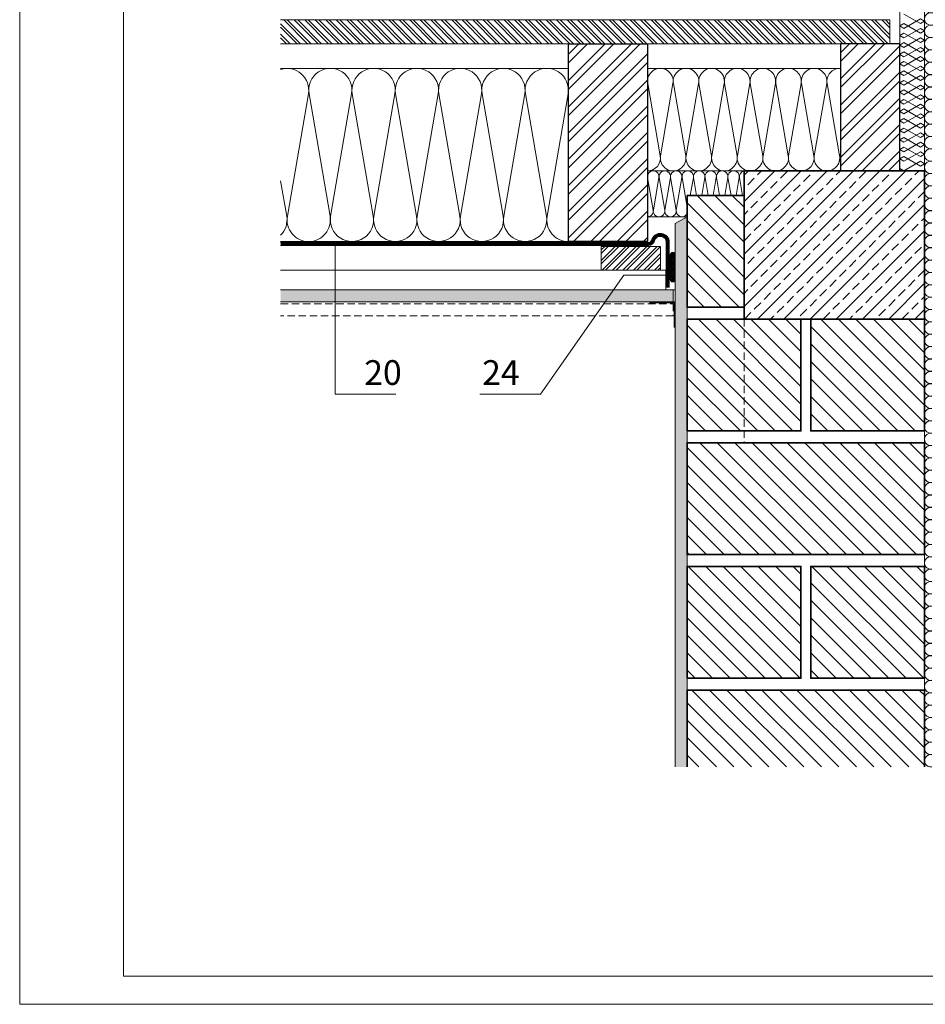
# Model space of a CAD drawing. Units: millimetres. Extents: x 0 to 2228, y 0 to 1575.
# Drawn here: x 0 to 915, y 0 to 996 of the extents above; entities that cross this region are included whole.
import ezdxf

# ---------------------------------------------------------------- set-up
doc = ezdxf.new("R2010")
doc.units = ezdxf.units.MM
doc.header["$LTSCALE"] = 15
doc.header["$MEASUREMENT"] = 0
doc.linetypes.add('GESTRICHELT', pattern=[0.75, 0.5, -0.25])
doc.linetypes.add('LUDALIN2', pattern=[1.2000000000000002, 0.2, -0.2, 0.2, -0.6])
for name, color, linetype, lineweight in [('D-LUDA', 160, 'CONTINUOUS', 9), ('D-LUDA-CL', 160, 'LUDALIN2', 13), ('D-SCH', 7, 'CONTINUOUS', 18), ('D-SPAR-H', 7, 'CONTINUOUS', 30), ('INN-UK', 7, 'CONTINUOUS', 13), ('INN-VKL', 7, 'CONTINUOUS', 18), ('INNPUTZ', 7, 'CONTINUOUS', 18), ('MWK', 7, 'CONTINUOUS', 13), ('MWK-S', 7, 'CONTINUOUS', 35), ('SCHR-GEN', 7, 'CONTINUOUS', 9), ('SCHR-HLZ', 7, 'CONTINUOUS', 9), ('SCHR-INN', 7, 'CONTINUOUS', 9), ('SCHR-MWK', 7, 'CONTINUOUS', 9), ('SCHR-WDM', 7, 'CONTINUOUS', 9), ('Z-LGD-LUDA', 160, 'CONTINUOUS', 9), ('ZMF-Rahmen', 6, 'CONTINUOUS', 9)]:
    doc.layers.add(name, color=color, linetype=linetype, lineweight=lineweight)
doc.styles.add('ArialNarrow', font='Arialn.ttf')
pattern_1 = [(37.50000000000001, (-380.5570992151113, -213.1914702906711), (-0.1889800743288245, 5.780471307039476), [0, -4.56, 0, -5.1, 0, -4.875]), (7.499999999999999, (-380.5570992151113, -213.1914702906711), (5.309330115803181, 8.466438195689221), [0, -2.46, 0, -4.11, 0, -1.575]), (327.5, (-384.2470992151113, -213.1914702906711), (9.342425585254485, 0.01697716061089349), [0, -1.5, 0, -5.4, 0, -7.050000000000001]), (317.5, (-384.2470992151113, -213.1914702906711), (9.01837981371688, 2.633026694802747), [0, -0.75, 0, -3.54, 0, -4.050000000000001])]
pattern_2 = [(135, (0, 0), (-8.838834764831844, -8.838834764831843), [])]

# ---------------------------------------------------------------- blocks, each defined once
blk = doc.blocks.new('TIXX30')
at = {"layer": 'D-LUDA', "lineweight": 9}
h = blk.add_hatch(dxfattribs=at)
h.set_pattern_fill('ANSI37', color=256, scale=10, style=0)
h.set_pattern_definition([(45, (0, 0), (-0.8838834764831843, 0.8838834764831844), []), (135, (0, 0), (-0.8838834764831844, -0.8838834764831843), [])])
edge = h.paths.add_edge_path()
edge.add_arc((-2.5, 12.5), 2.5, 0, 180)
edge.add_line((-5, 12.5), (-5, -12.5))
edge.add_arc((-2.5, -12.5), 2.5, 180, 360)
edge.add_line((0, -12.5), (0, 12.5))
at = {"layer": 'D-LUDA'}
blk.add_lwpolyline([(0, 12.5, 1), (-5, 12.5), (-5, -12.5, 1), (0, -12.5)], format="xyb", close=True, dxfattribs=at)
blk = doc.blocks.new('SCHR-BS')
at = {"layer": 'SCHR-GEN'}
blk.add_lwpolyline([(44.2635206378709, 9.999999999999432), (45.22577108652035, 8.33333333333303), (41.37676929192253, 1.666666666665947), (42.33901974057198, -5.684341886080801e-13), (43.30127018922144, 1.666666666666515), (39.4522683946243, 8.333333333332575), (40.4145188432733, 9.999999999999545), (41.37676929192253, 8.333333333333371), (37.5277674973247, 1.66666666666606), (38.49001794597416, -4.547473508864641e-13), (39.45226839462384, 1.666666666666742), (35.60326660002647, 8.333333333332462), (36.5655170486757, 9.999999999999545), (37.52776749732493, 8.333333333333371), (33.67876570272711, 1.66666666666606), (34.64101615137656, -4.547473508864641e-13), (35.60326660002625, 1.666666666666742), (31.75426480542887, 8.333333333332462), (32.71651525407856, 9.999999999999886), (33.67876570272801, 8.333333333333371), (29.82976390813019, 1.666666666666288), (30.79201435677965, -1.13686837721616e-13), (31.7542648054291, 1.66666666666697), (27.90526301083196, 8.33333333333303), (28.86751345948096, 10), (29.82976390813019, 8.333333333333712), (25.98076211353236, 1.666666666666515), (26.94301256218182, 0), (27.90526301083128, 1.666666666667084), (24.05626121623413, 8.333333333332916), (25.01851166488336, 10), (25.98076211353259, 8.333333333333712), (22.13176031893477, 1.666666666666515), (23.09401076758422, 0), (24.05626121623391, 1.666666666667084), (20.20725942163654, 8.333333333332916), (21.16950987028667, 9.999999999999432), (22.13176031893613, 8.33333333333303), (18.28275852433831, 1.666666666665947), (19.24500897298776, -5.684341886080801e-13), (20.20725942163722, 1.666666666666515), (16.35825762704008, 8.333333333332575), (17.32050807568908, 9.999999999999545), (18.28275852433831, 8.333333333333371), (14.43375672974048, 1.66666666666606), (15.39600717838994, -4.547473508864641e-13), (16.35825762703962, 1.666666666666742), (12.50925583244225, 8.333333333332462), (13.47150628109148, 9.999999999999545), (14.43375672974071, 8.333333333333371), (10.58475493514288, 1.66666666666606), (11.54700538379234, -4.547473508864641e-13), (12.50925583244202, 1.666666666666742), (8.660254037844652, 8.333333333332462), (9.622504486494336, 9.999999999999886), (10.58475493514379, 8.333333333333371), (6.735753140545967, 1.666666666666288), (7.698003589195423, -1.13686837721616e-13), (8.66025403784488, 1.66666666666697), (4.811252243247736, 8.33333333333303), (5.773502691896738, 10), (6.735753140545967, 8.333333333333712), (2.886751345948142, 1.666666666666515), (3.849001794597598, 0), (4.811252243247054, 1.666666666667084), (0.962250448649911, 8.333333333332916), (1.92450089729914, 10), (2.886751345948369, 8.333333333333712), (-0.9622504486494563, 1.666666666666515), (0, 0), (0.9622504486494563, 1.666666666667084), (-2.886751345947687, 8.333333333332916), (-1.924500897298003, 10.00000000000023)], dxfattribs=at)

msp = doc.modelspace()

# ---------------------------------------------------------------- hatches: boundary and pattern name
at = {"layer": 'SCHR-HLZ'}
h = msp.add_hatch(dxfattribs=at)
h.set_pattern_fill('ANSI32', color=256, scale=20, angle=90, style=0)
h.set_pattern_definition([(135, (0, 0), (-5.303300858899107, -5.303300858899106), []), (135, (2.164818639047205e-16, 3.5355339), (-5.303300858899107, -5.303300858899106), [])])
h.paths.add_polyline_path([(879.6039007848882, 995.2485297093295), (263.7679007848887, 995.2485297093294), (263.7679007848887, 971.2485297093294), (879.6039007848882, 971.2485297093294)])
h = msp.add_hatch(dxfattribs=at)
h.set_pattern_fill('ANSI32', color=256, scale=50, style=0)
h.set_pattern_definition([(45, (-380.5570992151113, -213.1914702906711), (-13.25825214724776, 13.25825214724777), []), (45, (-371.7182644651113, -213.1914702906711), (-13.25825214724776, 13.25825214724777), [])])
h.paths.add_polyline_path([(554.6039007848885, 771.2485297093294), (554.6039007848885, 971.2485297093294), (634.6039007848885, 971.2485297093294), (634.6039007848885, 771.2485297093294)])
h = msp.add_hatch(dxfattribs=at)
h.set_pattern_fill('ANSI32', color=256, scale=50, style=0)
h.set_pattern_definition([(45, (0, 0), (-13.25825214724776, 13.25825214724777), []), (45, (8.83883475, 0), (-13.25825214724776, 13.25825214724777), [])])
h.paths.add_polyline_path([(829.6039007848884, 842.7485297093293), (889.6039007848883, 842.7485297093293), (889.6039007848885, 971.2485297093294), (829.6039007848887, 971.2485297093293)])
h = msp.add_hatch(dxfattribs=at)
h.set_pattern_fill('ANSI33', color=256, scale=75, style=0)
h.set_pattern_definition([(45, (0, 0), (-13.25825214724776, 13.25825214724777), []), (45, (13.258252125, 0), (-13.25825214724776, 13.25825214724777), [9.375, -4.6875])])
h.paths.add_polyline_path([(914.6039007848884, 842.7485297093293), (732.1039007848882, 842.7485297093295), (732.1039007848882, 692.7485297093294), (789.6039007848883, 692.7485297093294), (914.6039007848887, 692.7485297093293)])
h = msp.add_hatch(dxfattribs=at)
h.set_pattern_fill('ANSI32', color=256, scale=20, style=0)
h.set_pattern_definition([(45, (-1013.861099215111, -213.1914702906711), (-5.303300858899106, 5.303300858899107), []), (45, (-1010.325565315111, -213.1914702906711), (-5.303300858899106, 5.303300858899107), [])])
h.paths.add_polyline_path([(587.8249007848884, 742.2485297093294), (587.8249007848884, 766.2485297093294), (647.8249007848883, 766.2485297093294), (647.8249007848883, 742.2485297093294)])
at = {"layer": 'SCHR-INN'}
h = msp.add_hatch(dxfattribs=at)
h.set_pattern_fill('AR-SAND', color=256, scale=3, style=0)
h.set_pattern_definition(pattern_1)
h.paths.add_polyline_path([(662.6039007848883, 239.9835297093293), (674.6039007848885, 239.9835297093292), (674.6039007848885, 317.7485297093294), (674.6039007848883, 796.3485297093296), (662.6039007848888, 789.4203264790535)])
h = msp.add_hatch(dxfattribs=at)
h.set_pattern_fill('AR-SAND', color=256, scale=3, style=0)
h.set_pattern_definition(pattern_1)
h.paths.add_polyline_path([(263.7679007848888, 722.2485297093293), (263.7679007848888, 710.2485297093295), (660.6039007848888, 710.2485297093297), (660.6039007848888, 722.2485297093294)])
at = {"layer": 'SCHR-MWK'}
h = msp.add_hatch(dxfattribs=at)
h.set_pattern_fill('ANSI31', color=256, scale=100, angle=90, style=0)
h.set_pattern_definition(pattern_2)
h.paths.add_polyline_path([(732.1039007848882, 817.7485297093294), (674.6039007848887, 817.7485297093295), (674.6039007848887, 704.7485297093294), (732.1039007848881, 704.7485297093294)])
h = msp.add_hatch(dxfattribs=at)
h.set_pattern_fill('ANSI31', color=256, scale=100, angle=90, style=0)
h.set_pattern_definition(pattern_2)
h.paths.add_polyline_path([(789.6039007848884, 692.7485297093294), (732.1039007848883, 692.7485297093294), (732.1039007848882, 579.7485297093294), (789.6039007848883, 579.7485297093294)])
h.paths.add_polyline_path([(732.1039007848882, 692.7485297093294), (674.6039007848888, 692.7485297093295), (674.6039007848888, 579.7485297093294), (732.1039007848881, 579.7485297093294)])
h = msp.add_hatch(dxfattribs=at)
h.set_pattern_fill('ANSI31', color=256, scale=100, angle=90, style=0)
h.set_pattern_definition(pattern_2)
h.paths.add_polyline_path([(914.6039007848887, 692.7485297093295), (799.6039007848883, 692.7485297093295), (799.6039007848883, 579.7485297093295), (914.6039007848885, 579.7485297093293)])
h = msp.add_hatch(dxfattribs=at)
h.set_pattern_fill('ANSI31', color=256, scale=100, angle=90, style=0)
h.set_pattern_definition(pattern_2)
h.paths.add_polyline_path([(914.6039007848887, 567.7485297093293), (674.6039007848887, 567.7485297093295), (674.6039007848887, 454.7485297093294), (914.6039007848888, 454.7485297093294)])
h = msp.add_hatch(dxfattribs=at)
h.set_pattern_fill('ANSI31', color=256, scale=100, angle=90, style=0)
h.set_pattern_definition([(135, (-380.5570992151117, -463.1914702906711), (-8.838834764831844, -8.838834764831843), [])])
h.paths.add_polyline_path([(674.6039007848876, 329.7485297093294), (789.6039007848879, 329.7485297093294), (789.6039007848879, 442.7485297093294), (674.6039007848876, 442.7485297093294)])
h = msp.add_hatch(dxfattribs=at)
h.set_pattern_fill('ANSI31', color=256, scale=100, angle=90, style=0)
h.set_pattern_definition([(135, (-255.5570992151115, -463.1914702906711), (-8.838834764831844, -8.838834764831843), [])])
h.paths.add_polyline_path([(799.6039007848879, 329.7485297093294), (914.6039007848881, 329.7485297093294), (914.6039007848881, 442.7485297093294), (799.6039007848879, 442.7485297093294)])
h = msp.add_hatch(dxfattribs=at)
h.set_pattern_fill('ANSI31', color=256, scale=100, angle=90, style=0)
h.set_pattern_definition([(135, (-380.5570992151113, -213.1914702906711), (-8.838834764831844, -8.838834764831843), [])])
h.paths.add_polyline_path([(914.6039007848883, 317.7485297093294), (674.6039007848883, 317.7485297093294), (674.6039007848883, 239.9835297093292), (914.6039007848885, 239.9835297093293)])

# ---------------------------------------------------------------- linework, layer by layer
at = {"layer": 'D-LUDA'}
for points in [[(656.5599007848894, 724.6203248524326), (656.5599007848894, 770.5132916455478, 0.8769764629927895), (638.866568348288, 772.8426630514706, -0.3394542588633822), (635.4858279562761, 770.2485297093294), (263.7679007848889, 770.2485297093294)], [(653.5599007848894, 724.6203248524326), (653.5599007848894, 770.5132916455478, 0.8769764629927644), (641.764345827155, 772.0662059161631, -0.3394542588633745), (635.4858279562761, 767.2485297093294), (263.7679007848889, 767.2485297093294)]]:
    msp.add_lwpolyline(points, format="xyb", dxfattribs=at)
at = {"layer": 'D-LUDA-CL', "linetype": 'LUDALIN2'}
msp.add_lwpolyline([(655.0599007848894, 724.6203248524326, 2.5, 2.5, 0), (655.0599007848894, 770.5132916455478, 2.5, 2.5, 0.8769764629927509), (640.3154570877214, 772.4544344838168, 2.5, 2.5, -0.3394542588633752), (635.4858279562761, 768.7485297093294, 2.5, 2.5, 0), (263.7679007848889, 768.7485297093294, 0, 0, 0)], format="xyseb", dxfattribs=at)
at = {"layer": 'D-SCH'}
for p, q in [((879.6039007848882, 995.2485297093295), (263.7679007848888, 995.2485297093294)), ((879.6039007848883, 971.2485297093293), (879.6039007848883, 995.2485297093293)), ((879.6039007848882, 971.2485297093294), (263.7679007848888, 971.2485297093294))]:
    msp.add_line(p, q, dxfattribs=at)
at = {"layer": 'D-SPAR-H'}
for points in [[(554.6039007848885, 771.2485297093294), (554.6039007848885, 971.2485297093294), (634.6039007848885, 971.2485297093294), (634.6039007848885, 771.2485297093294)], [(829.6039007848885, 842.7485297093294), (889.6039007848884, 842.7485297093294), (889.6039007848885, 971.2485297093294), (829.6039007848887, 971.2485297093294)]]:
    msp.add_lwpolyline(points, close=True, dxfattribs=at)
at = {"layer": 'INN-UK'}
msp.add_lwpolyline([(587.8249007848884, 742.2485297093294), (587.8249007848884, 766.2485297093294), (647.8249007848883, 766.2485297093294), (647.8249007848883, 742.2485297093294)], close=True, dxfattribs=at)
at = {"layer": 'INN-UK', "lineweight": 13}
for points in [[(263.7679007848888, 742.2485297093294), (652.9859007848886, 742.2485297093294), (652.9859007848888, 722.2485297093294), (263.7679007848888, 722.2485297093294)], [(662.6039007848888, 722.2485297093294), (660.6039007848888, 722.2485297093294)], [(661.6039007848888, 709.2485297093294), (636.6039007848888, 709.2485297093294)], [(662.6039007848888, 710.2485297093294), (660.6039007848888, 710.2485297093294)]]:
    msp.add_lwpolyline(points, dxfattribs=at)
at = {"layer": 'INN-VKL'}
msp.add_lwpolyline([(263.7679007848888, 710.2485297093294), (660.6039007848888, 710.2485297093294), (660.6039007848888, 722.2485297093294), (263.7679007848888, 722.2485297093294)], dxfattribs=at)
at = {"layer": 'INN-VKL', "linetype": 'GESTRICHELT'}
msp.add_lwpolyline([(263.7679007848888, 708.2485297093294), (660.6039007848888, 708.2485297093294), (660.6039007848888, 696.2485297093294), (263.7679007848888, 696.2485297093294)], dxfattribs=at)
at = {"layer": 'INNPUTZ'}
for p, q in [((662.6039007848888, 789.4203264790535), (674.6039007848888, 796.3485297093298)), ((662.6039007848888, 789.4203264790535), (662.6039007848883, 239.9835297093293)), ((661.6039007848888, 709.2485297093294), (661.6039007848888, 684.2485297093294))]:
    msp.add_line(p, q, dxfattribs=at)
at = {"layer": 'MWK'}
for p, q in [((674.6039007848888, 239.9835297093293), (674.6039007848885, 817.7485297093294)), ((674.6039007848885, 590.3485297093289), (674.6039007848885, 395.9485297093293))]:
    msp.add_line(p, q, dxfattribs=at)
at = {"layer": 'MWK', "linetype": 'GESTRICHELT'}
msp.add_line((732.1039007848882, 692.7485297093294), (732.1039007848882, 567.7485297093294), dxfattribs=at)
at = {"layer": 'MWK-S'}
msp.add_line((732.1039007848882, 704.7485297093294), (732.1039007848882, 817.7485297093294), dxfattribs=at)
for points in [[(914.6039007848885, 692.7485297093294), (732.1039007848882, 692.7485297093294), (732.1039007848882, 842.7485297093294), (914.6039007848885, 842.7485297093294)], [(674.6039007848881, 579.7485297093294), (789.6039007848883, 579.7485297093294), (789.6039007848883, 692.7485297093294), (674.6039007848881, 692.7485297093294)], [(914.6039007848885, 579.7485297093294), (799.6039007848883, 579.7485297093294), (799.6039007848883, 692.7485297093294), (914.6039007848885, 692.7485297093294)], [(914.6039007848885, 454.7485297093294), (914.6039007848885, 567.7485297093294), (674.6039007848885, 567.7485297093294), (674.6039007848885, 454.7485297093294)], [(674.6039007848881, 329.7485297093294), (789.6039007848883, 329.7485297093294), (789.6039007848883, 442.7485297093294), (674.6039007848881, 442.7485297093294)], [(914.6039007848885, 329.7485297093294), (799.6039007848883, 329.7485297093294), (799.6039007848883, 442.7485297093294), (914.6039007848885, 442.7485297093294)]]:
    msp.add_lwpolyline(points, close=True, dxfattribs=at)
for points in [[(732.1039007848882, 817.7485297093294), (674.6039007848885, 817.7485297093294), (674.6039007848885, 704.7485297093294), (732.1039007848882, 704.7485297093294)], [(914.6039007848885, 239.9835297093292), (914.6039007848885, 317.7485297093294), (674.6039007848885, 317.7485297093294), (674.6039007848885, 239.9835297093292)]]:
    msp.add_lwpolyline(points, dxfattribs=at)
at = {"layer": 'SCHR-WDM'}
for p, q in [((889.6039007848885, 842.7485297093294), (889.6039007848884, 1022.213529709329)), ((914.6039007848888, 239.9835297093293), (914.6039007848887, 1022.213529709329)), ((554.6039007848885, 971.2485297093294), (263.7679007848888, 971.2485297093294)), ((554.6039007848885, 955.2485297093294), (554.6039007848885, 971.2485297093294)), ((554.6039007848887, 946.2485297093294), (263.7679007848888, 946.2485297093295)), ((829.6039007848887, 946.2485297093293), (634.6039007848885, 946.2485297093294)), ((732.1039007848882, 842.6432641192908), (634.6039007848885, 842.6432641192908))]:
    msp.add_line(p, q, dxfattribs=at)
at = {"layer": 'SCHR-WDM', "lineweight": 13}
msp.add_line((674.6039007848885, 796.2432641192908), (634.6039007848885, 796.2432641192908), dxfattribs=at)
at = {"layer": 'SCHR-WDM'}
for points in [[(964.603900784888, 977.4835297093325, 0.4648928118990449), (957.2972390697763, 983.6435594186617), (921.9105624999996, 977.5735000000034, -1.186140661634506), (921.9105624999996, 989.8935594186617), (957.2972390697763, 983.8235000000038, 1.186140661634506), (957.2972390697763, 996.1435594186617), (921.9105624999996, 990.0735000000038, -1.186140661634506), (921.9105624999996, 1002.393559418662), (957.2972390697763, 996.3235000000038, 1.186140661634506), (957.2972390697763, 1008.643559418662), (921.9105624999996, 1002.573500000004, -1.186140661634506), (921.9105624999996, 1014.893559418662), (957.2972390697763, 1008.823500000004, 1.186140661634505), (957.2972390697763, 1021.143559418662), (921.9105624999996, 1015.073500000004, -0.5136804444192254), (914.6812109336147, 1022.213529709329, -0.5136804444192254)], [(921.9105625000002, 965.0735000000034, -1.186140661634508), (921.9105625000002, 977.3935594186617)], [(921.9105625000002, 952.5735000000034, -1.186140661634506), (921.9105625000002, 964.8935594186619)], [(263.7679007848888, 945.2725991622987, -0.5595262702595766), (291.7890047675389, 920.6752137064386), (270.5437968022358, 796.8218457122202, 0.4648928118990521), (292.1039007848877, 771.2485297093294, 0.4648928118990563), (313.6640047675397, 796.8218457122202), (292.4187968022358, 920.6752137064386, -1.186140661634506), (335.5390047675397, 920.6752137064386), (314.2937968022358, 796.8218457122202, 1.186140661634505), (357.4140047675397, 796.8218457122202), (336.1687968022358, 920.6752137064386, -1.186140661634506), (379.2890047675397, 920.6752137064386), (358.0437968022358, 796.8218457122202, 1.186140661634505), (401.1640047675397, 796.8218457122202), (379.9187968022358, 920.6752137064386, -1.186140661634506), (423.0390047675397, 920.6752137064386), (401.7937968022358, 796.8218457122202, 1.186140661634508), (444.9140047675405, 796.8218457122202), (423.6687968022358, 920.6752137064386, -1.186140661634508), (466.7890047675405, 920.6752137064386), (445.5437968022358, 796.8218457122202, 1.186140661634512), (488.6640047675397, 796.8218457122202), (467.4187968022358, 920.6752137064386, -1.186140661634512), (510.5390047675397, 920.6752137064386), (489.2937968022374, 796.8218457122202, 1.186140661634507), (532.4140047675397, 796.8218457122202), (511.1687968022374, 920.6752137064386, -1.186140661634507), (554.2890047675397, 920.6752137064386), (533.0437968022374, 796.8218457122202, 0.4648928118990511), (554.6039007848885, 771.2485297093293), (263.7679007848888, 771.2485297093295)], [(634.6039007848885, 842.6432641192908, 0.4648928118990534), (647.36813106644, 857.7834366707051), (634.7903287020919, 931.1083571579152, -1.186140661634506), (660.3187892651948, 931.1083571579152), (647.7409869008477, 857.7834366707051, 1.186140661634506), (673.2694474639496, 857.7834366707051), (660.6916450996025, 931.1083571579152, -1.186140661634506), (686.2201056627044, 931.1083571579152), (673.6423032983573, 857.7834366707051, 1.186140661634506), (699.1707638614592, 857.7834366707051), (686.5929614971121, 931.1083571579152, -1.186140661634506), (712.1214220602142, 931.1083571579152), (699.5436196958669, 857.7834366707051, 1.186140661634505), (725.0720802589699, 857.7834366707051), (712.4942778946217, 931.1083571579152, -1.186140661634506), (738.0227384577247, 931.1083571579152), (725.4449360933761, 857.7834366707051, 1.186140661634508), (750.9733966564786, 857.7834366707051), (738.3955942921309, 931.1083571579152, -1.186140661634508), (763.9240548552334, 931.1083571579152), (751.3462524908862, 857.7834366707051, 1.186140661634508), (776.8747130539887, 857.7834366707051), (764.2969106896411, 931.1083571579152, -1.186140661634508), (789.8253712527435, 931.1083571579152), (777.2475688883959, 857.7834366707051, 0.4648928118990516), (790.0117991699474, 842.6432641192908, 0.464892811899056), (802.7760294514987, 857.7834366707051), (790.1982270871507, 931.1083571579152, -1.186140661634506), (815.7266876502537, 931.1083571579152), (803.1488852859055, 857.7834366707051, 1.186140661634506), (828.6773458490085, 857.7834366707051), (816.0995434846603, 931.1083571579152, -0.4796903914996347), (829.4902775398336, 946.2333668935363, -0.4796903914996347)], [(921.9105625000002, 940.0735000000034, -1.186140661634506), (921.9105625000002, 952.3935594186617)], [(921.9105625000002, 927.5735000000034, -1.186140661634506), (921.9105625000002, 939.8935594186617)], [(921.9105625000002, 915.0735000000034, -1.186140661634506), (921.9105625000002, 927.3935594186617)], [(921.9105625000002, 902.5735000000034, -1.186140661634508), (921.9105625000002, 914.8935594186614)], [(921.9105625000002, 890.0735000000032, -1.186140661634508), (921.9105625000002, 902.3935594186612)], [(921.9105625000002, 877.5735000000034, -1.186140661634506), (921.9105625000002, 889.8935594186617)], [(921.9105625000002, 865.0735000000034, -1.186140661634506), (921.9105625000002, 877.3935594186612)], [(829.4902775398338, 860.3489506011596), (829.0502016834151, 857.7834366707051, 0.121137406190384), (829.4902775398338, 851.6146302344633)], [(921.9105625000002, 852.5735000000034, -1.186140661634506), (921.9105625000002, 864.8935594186612)], [(921.9105625000002, 840.0735000000029, -1.186140661634506), (921.9105625000002, 852.3935594186612)], [(634.6039007848887, 796.2432641192908, 0.4648928118990512), (640.3204083551461, 803.0238461909144), (634.6873932146312, 835.862682047667, -1.186140661634506), (646.1204083551461, 835.862682047667), (640.4873932146317, 803.0238461909144, 1.186140661634506), (651.920408355146, 803.0238461909144), (646.2873932146316, 835.862682047667, -1.186140661634506), (657.720408355146, 835.862682047667), (652.0873932146316, 803.0238461909144, 1.186140661634506), (663.5204083551461, 803.0238461909144), (657.8873932146315, 835.862682047667, -1.186140661634506), (669.320408355146, 835.862682047667), (663.6873932146316, 803.0238461909144, 0.865020858955866), (674.6039007848888, 799.4742176035572, 0.865020858955866)], [(674.6039007848887, 806.0349347279345), (669.4873932146315, 835.862682047667, -1.186140661634506), (680.9204083551464, 835.862682047667), (677.7951374871533, 817.6432641192906)], [(684.2126640826242, 817.6432641192906), (681.0873932146313, 835.862682047667, -1.186140661634508), (692.520408355146, 835.862682047667), (689.3951374871532, 817.6432641192906)], [(695.8126640826243, 817.6432641192906), (692.6873932146315, 835.862682047667, -1.186140661634508), (704.1204083551461, 835.862682047667), (700.9951374871532, 817.6432641192906)], [(707.4126640826244, 817.6432641192906), (704.2873932146315, 835.862682047667, -1.186140661634506), (715.7204083551462, 835.862682047667), (712.5951374871534, 817.6432641192906)], [(719.0126640826244, 817.6432641192906), (715.8873932146314, 835.862682047667, -1.186140661634506), (727.3204083551462, 835.862682047667), (724.1951374871533, 817.6432641192906)], [(730.6126640826243, 817.6432641192906), (727.4873932146313, 835.862682047667, -0.4080967689650377), (732.1039007848881, 842.5379985292523)], [(921.9105625000002, 827.5735000000032, -1.186140661634508), (921.9105625000002, 839.893559418661)], [(263.7679007848888, 777.6017956245062, 0.2443888212235156), (269.9140047675389, 796.8218457122202), (263.7679007848888, 832.6518399178354)], [(921.9105625000002, 815.0735000000027, -1.186140661634508), (921.9105625000002, 827.393559418661)], [(921.9105625000002, 802.5735000000027, -1.186140661634506), (921.9105625000002, 814.8935594186612)], [(921.9105625000002, 790.0735000000027, -1.186140661634506), (921.9105625000002, 802.393559418661)], [(921.9105625000002, 777.5735000000027, -1.186140661634506), (921.9105625000002, 789.893559418661)], [(921.9105625000002, 765.0735000000027, -1.186140661634506), (921.9105625000002, 777.393559418661)], [(921.9105625000002, 752.5735000000027, -1.186140661634508), (921.9105625000002, 764.8935594186607)], [(921.9105625000002, 740.0735000000025, -1.186140661634508), (921.9105625000002, 752.3935594186605)], [(921.9105625000002, 727.5735000000027, -1.186140661634506), (921.9105625000002, 739.893559418661)], [(921.9105625000002, 715.0735000000027, -1.186140661634506), (921.9105625000002, 727.3935594186605)], [(921.9105625000002, 702.5735000000027, -1.186140661634506), (921.9105625000002, 714.8935594186605)], [(921.9105625000002, 690.0735000000022, -1.186140661634506), (921.9105625000002, 702.3935594186605)], [(921.9105625000002, 677.5735000000025, -1.186140661634508), (921.9105625000002, 689.8935594186603)], [(921.9105625000002, 665.073500000002, -1.186140661634508), (921.9105625000002, 677.3935594186603)], [(921.9105625000002, 652.573500000002, -1.186140661634506), (921.9105625000002, 664.8935594186605)], [(921.9105625000002, 640.073500000002, -1.186140661634506), (921.9105625000002, 652.3935594186603)], [(921.9105625000002, 627.573500000002, -1.186140661634506), (921.9105625000002, 639.8935594186603)], [(921.9105625000002, 615.073500000002, -1.186140661634506), (921.9105625000002, 627.3935594186603)], [(921.9105625000002, 602.573500000002, -1.186140661634508), (921.9105625000002, 614.8935594186601)], [(921.9105625000002, 590.0735000000018, -1.186140661634508), (921.9105625000002, 602.3935594186598)], [(921.9105625000002, 577.573500000002, -1.186140661634506), (921.9105625000002, 589.8935594186603)], [(921.9105625000002, 565.073500000002, -1.186140661634506), (921.9105625000002, 577.3935594186598)], [(921.9105625000002, 552.573500000002, -1.186140661634506), (921.9105625000002, 564.8935594186598)], [(921.9105625000002, 540.0735000000016, -1.186140661634506), (921.9105625000002, 552.3935594186598)], [(921.9105625000002, 527.5735000000018, -1.186140661634508), (921.9105625000002, 539.8935594186596)], [(921.9105625000002, 515.0735000000013, -1.186140661634508), (921.9105625000002, 527.3935594186596)], [(921.9105625000002, 502.5735000000013, -1.186140661634506), (921.9105625000002, 514.8935594186598)], [(921.9105625000002, 490.0735000000013, -1.186140661634506), (921.9105625000002, 502.3935594186596)], [(921.9105625000002, 477.5735000000013, -1.186140661634506), (921.9105625000002, 489.8935594186596)], [(921.9105625000002, 465.0735000000013, -1.186140661634506), (921.9105625000002, 477.3935594186596)], [(921.9105625000002, 452.5735000000013, -1.186140661634508), (921.9105625000002, 464.8935594186594)], [(921.9105625000002, 440.0735000000011, -1.186140661634508), (921.9105625000002, 452.3935594186592)], [(921.9105625000002, 427.5735000000013, -1.186140661634506), (921.9105625000002, 439.8935594186596)], [(921.9105625000002, 415.0735000000013, -1.186140661634506), (921.9105625000002, 427.3935594186592)], [(921.9105625000002, 402.5735000000013, -1.186140661634506), (921.9105625000002, 414.8935594186592)], [(921.9105625000002, 390.0735000000009, -1.186140661634506), (921.9105625000002, 402.3935594186592)], [(921.9105625000002, 377.573500000001, -1.186140661634508), (921.9105625000002, 389.8935594186589)], [(921.9105625000002, 365.0735000000006, -1.186140661634508), (921.9105625000002, 377.3935594186589)], [(921.9105625000002, 352.5735000000006, -1.186140661634506), (921.9105625000002, 364.8935594186591)], [(921.9105625000002, 340.0735000000006, -1.186140661634506), (921.9105625000002, 352.3935594186589)], [(921.9105625000002, 327.5735000000006, -1.186140661634506), (921.9105625000002, 339.8935594186589)], [(921.9105625000002, 315.0735000000006, -1.186140661634506), (921.9105625000002, 327.3935594186589)], [(921.9105625000002, 302.5735000000006, -1.186140661634508), (921.9105625000002, 314.8935594186586)], [(921.9105625000002, 290.0735000000004, -1.186140661634508), (921.9105625000002, 302.3935594186584)], [(921.9105625000002, 277.5735000000006, -1.186140661634506), (921.9105625000002, 289.8935594186589)], [(921.9105625000002, 265.0735000000006, -1.186140661634506), (921.9105625000002, 277.3935594186584)], [(921.9105625000002, 252.5735000000006, -1.186140661634506), (921.9105625000002, 264.8935594186584)], [(921.9105625000002, 240.0735000000001, -1.186140661634506), (921.9105625000002, 252.3935594186584)]]:
    msp.add_lwpolyline(points, format="xyb", dxfattribs=at)
msp.add_lwpolyline([(893.7705674515543, 1001.210222985973), (910.4372341182225, 991.587718499478), (914.6039007848888, 993.9933446211016), (910.4372341182208, 996.3989707427259), (893.7705674515564, 986.7764662562324), (889.6039007848879, 989.1820923778566), (893.7705674515541, 991.5877184994803), (910.4372341182219, 981.9652140129857), (914.603900784888, 984.3708401346094), (910.4372341182202, 986.776466256233), (893.770567451555, 977.1539617697401), (889.6039007848876, 979.5595878913626), (893.7705674515533, 981.9652140129857), (910.4372341182213, 972.3427095264911), (914.6039007848876, 974.7483356481148), (910.43723411822, 977.1539617697384), (893.7705674515553, 967.5314572832456), (889.6039007848876, 969.9370834048686), (893.7705674515533, 972.3427095264917), (910.4372341182213, 962.7202050399972), (914.6039007848876, 965.1258311616208), (910.43723411822, 967.5314572832444), (893.7705674515553, 957.9089527967516), (889.6039007848871, 960.3145789183758)], dxfattribs=at)
at = {"layer": 'Z-LGD-LUDA'}
for p, q in [((318.9229007848882, 616.861451601771), (318.9229007848882, 768.7485297093303)), ((526.3234615952853, 616.861451601771), (610.7103903093443, 737.3784756398421)), ((655.2779007848881, 737.3784756398421), (610.7103903093443, 737.3784756398421)), ((318.9229007848882, 616.861451601771), (380.2819007848881, 616.861451601771)), ((464.9644615952853, 616.861451601771), (526.3234615952853, 616.861451601771))]:
    msp.add_line(p, q, dxfattribs=at)
at = {"layer": 'ZMF-Rahmen'}
for points in [[(0, 5.684341886080801e-14), (2227.5, -1.13686837721616e-13), (2227.5, 1575), (0, 1575)], [(104.9999999999999, 28.53750000000002), (2182.933125, 28.53750000000002), (2182.933125, 1538.872875), (104.9999999999999, 1538.872875)]]:
    msp.add_lwpolyline(points, close=True, dxfattribs=at)

# ---------------------------------------------------------------- block references
at = {"layer": 'D-LUDA', "xscale": -1}
msp.add_blockref('TIXX30', (657.6039007848888, 745.3365297093289), dxfattribs=at)
at = {"layer": 'SCHR-WDM', "xscale": 2.5, "yscale": 2.5, "zscale": 2.5, "rotation": 90}
msp.add_blockref('SCHR-BS', (914.6039007848876, 849.9315297093295), dxfattribs=at)

# ---------------------------------------------------------------- texts
at = {"layer": 'Z-LGD-LUDA', "style": 'ArialNarrow'}
for s, p in [('20', (348.292503887236, 626.2694516017709)), ('24', (467.4164411314381, 626.2694516017709))]:
    msp.add_text(s, height=25, dxfattribs=at).set_placement(p)

doc.saveas('drawing.dxf')
